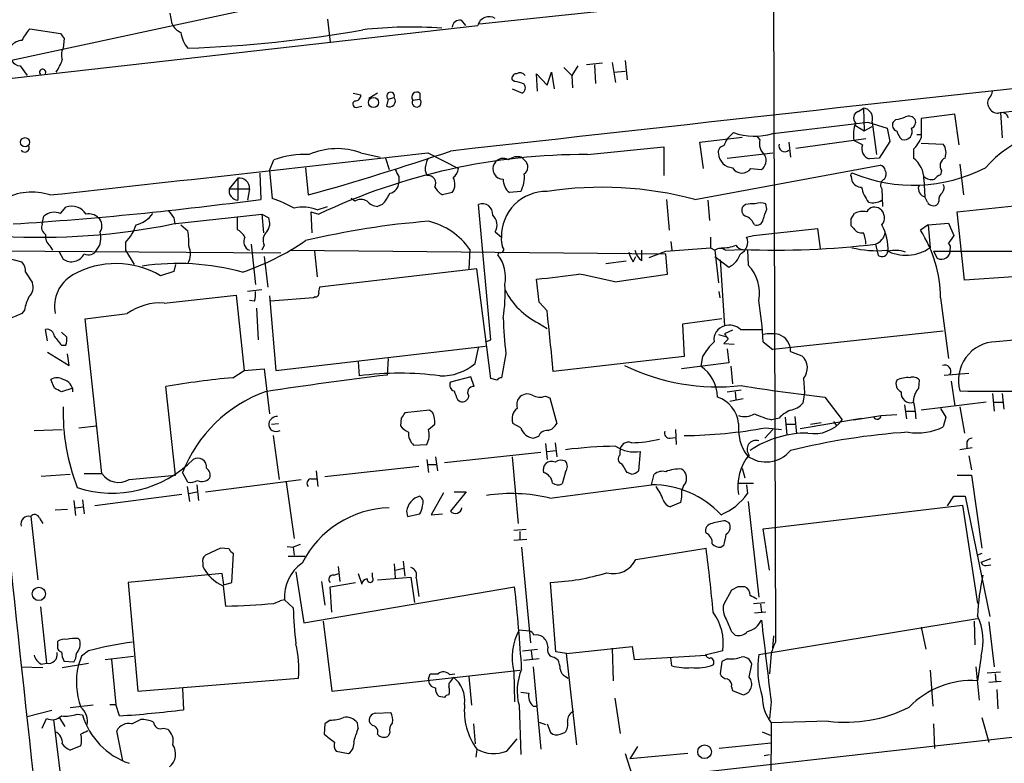
# Model space of a CAD drawing. Extents: x 0 to 1050, y 3 to 889.
# Drawn here: x 145 to 240, y 730 to 802 of the extents above; entities that cross this region are included whole.
import ezdxf

# ---------------------------------------------------------------- set-up
doc = ezdxf.new("R2010")
doc.units = 0
doc.header["$MEASUREMENT"] = 0
doc.layers.add('MAIN', color=5, linetype='CONTINUOUS')

msp = doc.modelspace()

# ---------------------------------------------------------------- linework, layer by layer
at = {"layer": 'MAIN'}
for p, q in [((217.678, 859.6206), (218.0167, 741.8493)), ((189.484, 801.4546), (217.678, 804.4179)), ((167.9787, 802.9786), (144.3567, 797.8986)), ((159.8507, 801.4546), (159.6813, 802.4706)), ((57.3193, 786.3839), (189.3147, 801.2853)), ((174.8367, 801.8779), (175.0907, 799.6766)), ((187.706, 801.7933), (188.1293, 801.2853)), ((146.1347, 800.9466), (149.098, 800.5233)), ((149.4367, 800.0153), (149.352, 799.0839)), ((145.2033, 797.3906), (145.8807, 796.4593)), ((198.9667, 797.3906), (198.374, 796.4593)), ((201.3373, 797.6446), (199.8133, 797.4753)), ((200.5753, 797.4753), (200.66, 795.6973)), ((202.2687, 797.7293), (202.6073, 795.7819)), ((203.5387, 797.8986), (203.708, 796.0359)), ((195.072, 794.9353), (194.9873, 796.6286)), ((194.9873, 796.6286), (196.0033, 795.5279)), ((196.0033, 795.5279), (196.4267, 796.7979)), ((196.4267, 796.7979), (196.6807, 795.1893)), ((197.612, 797.2213), (198.374, 796.4593)), ((198.374, 796.4593), (198.4587, 795.2739)), ((202.438, 796.7979), (203.5387, 796.8826)), ((192.8707, 795.8666), (192.6167, 796.0359)), ((177.292, 794.7659), (178.054, 794.5966)), ((179.6627, 794.7659), (178.816, 794.2579)), ((183.7267, 794.7659), (183.7267, 794.1733)), ((192.6167, 795.1893), (193.6327, 794.7659)), ((239.6913, 792.9033), (257.81, 794.9353)), ((177.7153, 793.4113), (178.1387, 793.4959)), ((180.6787, 794.1733), (180.5093, 793.4959)), ((180.6787, 794.1733), (181.2713, 794.3426)), ((183.0493, 794.0886), (183.7267, 794.1733)), ((225.9753, 792.9879), (226.4833, 793.3266)), ((226.4833, 793.3266), (226.568, 791.1253)), ((235.2887, 792.7339), (232.0713, 792.3106)), ((235.712, 789.7706), (235.2887, 792.7339)), ((239.6913, 792.9033), (239.8607, 790.4479)), ((217.7627, 790.8713), (226.9067, 791.9719)), ((225.7213, 791.6333), (226.568, 791.1253)), ((226.9067, 791.9719), (228.7693, 791.3793)), ((227.33, 791.9719), (227.7533, 788.8393)), ((229.616, 792.2259), (229.362, 791.9719)), ((213.36, 790.3633), (213.9527, 790.9559)), ((216.4927, 790.2786), (216.2387, 790.6173)), ((226.568, 791.1253), (227.33, 791.5486)), ((228.7693, 791.3793), (229.0233, 790.1093)), ((231.648, 790.7866), (232.0713, 790.7866)), ((210.7353, 790.0246), (214.7993, 790.5326)), ((211.074, 787.4846), (210.7353, 790.0246)), ((219.2867, 790.0246), (219.456, 788.5853)), ((226.7373, 790.3633), (219.964, 789.4319)), ((226.3987, 789.7706), (225.552, 790.1939)), ((229.0233, 790.1093), (228.0073, 788.5006)), ((232.0713, 789.9399), (234.188, 789.8553)), ((178.054, 789.0086), (179.9167, 788.5853)), ((184.4887, 789.0086), (187.452, 787.4846)), ((199.898, 788.8393), (207.264, 789.6013)), ((207.264, 789.6013), (207.264, 786.8073)), ((213.36, 788.5006), (217.7627, 789.0086)), ((231.3093, 789.3473), (231.3093, 788.5006)), ((169.2487, 787.3153), (169.672, 788.3313)), ((180.4247, 788.5006), (180.7633, 787.3999)), ((193.548, 788.5853), (193.8867, 788.2466)), ((210.2273, 784.5213), (228.092, 787.8233)), ((228.0073, 788.5006), (227.076, 788.4159)), ((235.7967, 787.9079), (236.1353, 784.9446)), ((168.3173, 787.0613), (168.402, 784.5213)), ((169.2487, 787.3153), (169.5027, 784.6059)), ((172.72, 787.5693), (172.974, 784.9446)), ((184.2347, 787.3153), (184.404, 786.8073)), ((215.646, 787.4846), (216.662, 787.3999)), ((234.0187, 787.3153), (233.934, 786.8919)), ((166.2007, 786.5533), (165.354, 785.5373)), ((166.2007, 786.5533), (166.2007, 784.4366)), ((181.6947, 786.7226), (181.6947, 786.1299)), ((225.298, 786.7226), (225.3827, 786.2993)), ((232.3253, 786.4686), (232.41, 784.7753)), ((165.354, 785.5373), (167.3013, 785.5373)), ((167.3013, 785.5373), (167.132, 784.4366)), ((186.8593, 785.1986), (185.928, 784.9446)), ((193.4633, 785.2833), (192.3627, 785.1986)), ((228.2613, 785.5373), (228.346, 783.8439)), ((235.5427, 783.3359), (254.254, 785.2833)), ((177.4613, 784.3519), (177.1227, 784.6059)), ((180.086, 784.0133), (179.6627, 783.8439)), ((190.5847, 770.9746), (189.3993, 784.0133)), ((207.518, 784.5213), (207.772, 781.5579)), ((211.4973, 784.4366), (211.6667, 782.4893)), ((215.138, 784.0133), (214.884, 783.8439)), ((217.17, 783.5899), (217.0853, 784.0979)), ((232.664, 784.2673), (232.41, 784.7753)), ((233.7647, 784.3519), (233.68, 784.0979)), ((149.098, 783.1666), (149.606, 783.7593)), ((159.9353, 782.1506), (168.4867, 783.0819)), ((168.4867, 783.0819), (168.656, 781.3039)), ((168.4867, 783.0819), (169.164, 782.7433)), ((173.228, 783.3359), (173.3127, 781.3039)), ((173.228, 783.3359), (173.99, 783.0819)), ((173.8207, 783.5053), (174.8367, 783.8439)), ((225.298, 782.6586), (225.6367, 783.1666)), ((236.22, 776.7319), (235.5427, 783.3359)), ((147.32, 782.1506), (147.4893, 782.9126)), ((160.02, 782.7433), (160.1047, 782.1506)), ((166.116, 782.8279), (166.116, 781.6426)), ((232.7487, 782.0659), (234.696, 782.2353)), ((234.696, 782.2353), (235.204, 781.0499)), ((160.6973, 782.0659), (161.3747, 781.4733)), ((191.008, 781.3886), (191.6007, 780.8806)), ((215.9, 781.0499), (222.0807, 781.7273)), ((222.0807, 781.7273), (222.3347, 779.7799)), ((225.552, 781.7273), (225.298, 781.9813)), ((232.7487, 782.0659), (231.9867, 781.5579)), ((232.7487, 782.0659), (232.918, 779.8646)), ((155.3633, 780.3726), (155.3633, 779.6106)), ((167.4707, 780.2033), (167.894, 776.3086)), ((207.9413, 780.4573), (208.026, 779.6106)), ((211.7513, 780.8806), (211.7513, 779.8646)), ((215.2227, 780.8806), (215.9, 781.0499)), ((227.6687, 780.2033), (227.9227, 779.1026)), ((135.7207, 779.6106), (170.3493, 779.3566)), ((142.3247, 779.2719), (145.3727, 778.5099)), ((148.082, 780.0339), (148.336, 779.6106)), ((148.9287, 779.5259), (149.352, 778.7639)), ((155.3633, 779.6106), (156.21, 778.2559)), ((168.7407, 780.1186), (168.4867, 779.6106)), ((171.2807, 779.6106), (207.4333, 779.2719)), ((173.5667, 779.5259), (173.8207, 777.0706)), ((188.5527, 779.6953), (188.468, 777.8326)), ((191.3467, 779.4413), (191.262, 779.1873)), ((205.1473, 778.5946), (205.1473, 779.6106)), ((205.8247, 778.9333), (207.4333, 779.5259)), ((207.4333, 779.5259), (211.7513, 779.8646)), ((207.6027, 777.3246), (207.4333, 779.2719)), ((211.7513, 779.8646), (212.1747, 779.6106)), ((212.1747, 779.6106), (212.5133, 776.4779)), ((213.1907, 779.6106), (214.884, 779.6953)), ((215.3073, 779.6106), (215.392, 778.1713)), ((233.2567, 779.5259), (744.728, 779.6953)), ((233.2567, 779.5259), (233.5953, 778.8486)), ((168.7407, 779.0179), (169.0793, 776.0546)), ((201.676, 778.3406), (203.6233, 778.5946)), ((204.3007, 778.5099), (204.5547, 779.0179)), ((212.1747, 779.0179), (213.5293, 778.0019)), ((212.6827, 778.6793), (213.106, 772.3293)), ((145.7113, 777.4939), (146.3887, 776.4779)), ((160.02, 777.5786), (158.75, 777.1553)), ((160.1893, 778.2559), (160.02, 777.5786)), ((189.23, 777.8326), (174.0747, 776.0546)), ((190.5847, 767.2493), (189.23, 777.8326)), ((202.5227, 776.5626), (207.6027, 777.3246)), ((195.2413, 774.6153), (194.9873, 776.8166)), ((240.9613, 777.0706), (236.22, 776.7319)), ((168.4867, 775.8006), (167.132, 775.6313)), ((212.6827, 775.0386), (212.598, 775.6313)), ((159.0887, 774.5306), (166.0313, 775.2926)), ((166.0313, 775.2926), (166.7933, 768.0113)), ((167.8093, 774.6999), (167.3013, 774.7846)), ((169.2487, 775.2079), (169.8413, 768.0113)), ((173.482, 775.0386), (169.3333, 774.6999)), ((173.6513, 775.1233), (173.482, 775.0386)), ((196.0033, 773.7686), (195.2413, 774.6153)), ((233.934, 775.0386), (234.696, 769.1966)), ((145.6267, 773.8533), (145.3727, 773.5146)), ((167.9787, 774.0226), (168.148, 770.9746)), ((153.0773, 758.1053), (151.4687, 773.0066)), ((195.1567, 772.5833), (196.0033, 772.0753)), ((212.852, 773.0066), (209.042, 772.4986)), ((147.828, 770.8899), (147.6587, 771.9906)), ((149.6907, 771.2286), (149.1827, 771.7366)), ((209.042, 772.4986), (209.2113, 769.3659)), ((213.868, 771.9059), (213.106, 771.5673)), ((214.63, 771.9906), (216.662, 771.9906)), ((234.188, 771.8213), (217.7627, 770.0433)), ((190.0767, 770.8053), (190.5847, 770.9746)), ((212.5133, 771.4826), (213.1907, 771.3133)), ((213.4447, 771.0593), (213.0213, 770.6359)), ((216.8313, 770.8053), (217.7627, 770.0433)), ((147.828, 769.7893), (149.9447, 768.5193)), ((149.1827, 770.4666), (149.606, 770.4666)), ((169.8413, 768.0113), (190.0767, 770.3819)), ((189.0607, 768.6886), (189.3993, 770.2126)), ((213.0213, 770.6359), (214.0373, 770.5513)), ((213.36, 770.1279), (213.5293, 768.7733)), ((219.456, 769.8739), (220.5567, 769.4506)), ((149.9447, 768.5193), (149.7753, 769.6199)), ((177.8, 768.8579), (177.8847, 767.5033)), ((180.6787, 769.1966), (180.594, 767.5879)), ((192.024, 769.6199), (191.6007, 767.3339)), ((209.2113, 769.3659), (196.596, 767.9266)), ((210.9893, 769.3659), (210.82, 768.4346)), ((165.6927, 767.3339), (166.7933, 768.0113)), ((166.7933, 768.0113), (168.7407, 768.1806)), ((168.7407, 768.1806), (169.2487, 763.8626)), ((213.5293, 768.7733), (208.9573, 768.1806)), ((213.6987, 768.4346), (213.868, 766.7413)), ((148.5053, 766.3179), (148.1667, 767.1646)), ((188.6373, 767.4186), (186.69, 766.9106)), ((188.976, 766.4873), (188.6373, 767.4186)), ((191.1773, 767.0799), (190.5847, 767.2493)), ((220.726, 767.2493), (220.8107, 765.8946)), ((231.8173, 766.3179), (231.902, 767.0799)), ((234.2727, 767.5879), (236.6433, 767.7573)), ((234.95, 766.9953), (235.2887, 764.6246)), ((150.2833, 766.3179), (149.1827, 765.9793)), ((160.1893, 757.9359), (159.258, 766.4873)), ((213.36, 765.9793), (214.7147, 766.1486)), ((214.122, 765.9793), (214.2067, 765.2173)), ((187.3673, 765.2173), (187.6213, 765.0479)), ((195.834, 765.5559), (196.2573, 765.3866)), ((196.2573, 765.3866), (196.9347, 762.9313)), ((214.884, 765.3019), (213.614, 765.0479)), ((220.8107, 765.8946), (220.6413, 764.8786)), ((222.758, 765.4713), (224.4513, 763.2699)), ((238.9293, 765.8099), (239.0987, 764.1166)), ((239.8607, 765.8099), (240.03, 764.2859)), ((184.658, 764.2013), (182.2873, 763.9473)), ((184.9967, 763.9473), (184.658, 764.2013)), ((230.4627, 764.7093), (230.632, 763.3546)), ((230.632, 764.1166), (231.4787, 764.1166)), ((238.3367, 764.9633), (232.0713, 764.2013)), ((233.934, 764.3706), (234.442, 763.5239)), ((235.7967, 764.5399), (236.22, 761.9999)), ((239.0987, 764.9633), (239.9453, 764.9633)), ((181.9487, 763.4393), (181.864, 762.6773)), ((218.3553, 763.4393), (217.678, 763.2699)), ((218.948, 763.5239), (219.1173, 761.8306)), ((219.8793, 763.6086), (220.0487, 761.9153)), ((220.3873, 762.4233), (226.314, 763.4393)), ((223.6047, 763.1006), (223.8587, 762.7619)), ((225.552, 763.2699), (228.1767, 763.6933)), ((228.1767, 763.6933), (229.7007, 763.7779)), ((234.442, 763.5239), (234.188, 762.5926)), ((146.558, 762.2539), (149.2673, 762.3386)), ((150.876, 762.5079), (152.5693, 762.6773)), ((169.418, 762.8466), (170.0953, 762.9313)), ((184.5733, 762.3386), (185.166, 762.8466)), ((193.4633, 762.5079), (192.7013, 762.9313)), ((208.3647, 762.3386), (208.4493, 760.8993)), ((217.0007, 761.4919), (217.7627, 762.3386)), ((217.0853, 762.5079), (218.6093, 762.3386)), ((219.0327, 762.8466), (219.8793, 762.8466)), ((221.4033, 762.8466), (222.4193, 763.0159)), ((169.5873, 761.7459), (170.18, 757.5126)), ((195.1567, 761.6613), (194.7333, 761.4919)), ((207.8567, 761.4919), (208.3647, 761.5766)), ((183.134, 760.8146), (184.404, 760.8993)), ((195.834, 760.9839), (196.0033, 759.4599)), ((196.0033, 760.2219), (196.85, 760.3066)), ((196.7653, 761.0686), (196.9347, 759.7139)), ((203.0307, 759.8833), (203.0307, 760.3066)), ((236.982, 760.5606), (235.7967, 760.3913)), ((236.474, 761.1533), (236.474, 760.5606)), ((184.404, 759.4599), (184.5733, 758.1899)), ((185.2507, 759.7139), (185.42, 758.3593)), ((195.4107, 760.1373), (186.0973, 759.1213)), ((192.6167, 759.7139), (193.2093, 753.2793)), ((204.978, 760.2219), (204.8087, 758.3593)), ((236.6433, 759.7986), (236.8973, 758.4439)), ((173.736, 758.3593), (173.9053, 756.8353)), ((183.642, 758.7826), (174.5827, 757.7666)), ((184.4887, 758.9519), (185.3353, 758.9519)), ((214.7993, 758.6133), (215.0533, 757.6819)), ((147.2353, 757.8513), (150.0293, 758.0206)), ((151.384, 758.1053), (153.0773, 758.1053)), ((155.702, 757.5126), (160.1893, 757.9359)), ((161.3747, 757.2586), (160.8667, 758.1899)), ((163.068, 756.3273), (172.2967, 757.5126)), ((173.228, 757.5973), (173.8207, 757.5973)), ((197.7813, 758.2746), (197.4427, 757.0893)), ((204.1313, 758.0206), (203.708, 758.1899)), ((206.0787, 757.0046), (206.3327, 758.0206)), ((235.5427, 757.9359), (236.8973, 757.9359)), ((236.8973, 757.9359), (237.9133, 750.9086)), ((161.29, 756.8353), (161.544, 755.3959)), ((162.2213, 757.0046), (162.3907, 755.4806)), ((170.8573, 757.2586), (171.6193, 751.8399)), ((196.2573, 755.7346), (206.0787, 757.0046)), ((214.4607, 757.1739), (215.9, 757.1739)), ((215.2227, 757.0046), (215.3073, 756.1579)), ((151.2147, 755.5653), (151.384, 754.2106)), ((160.782, 756.0733), (152.4, 754.9726)), ((161.4593, 756.1579), (162.2213, 756.3273)), ((186.0127, 756.2426), (184.8273, 754.1259)), ((188.214, 756.3273), (186.69, 754.4646)), ((187.0287, 756.3273), (188.214, 756.3273)), ((208.9573, 755.8193), (208.8727, 755.3113)), ((234.6113, 754.9726), (235.204, 755.9039)), ((235.204, 755.9039), (236.3047, 755.9039)), ((236.3047, 755.9039), (238.6753, 744.3046)), ((149.7753, 754.6339), (148.59, 754.5493)), ((150.368, 755.4806), (150.5373, 754.0413)), ((150.5373, 754.8033), (151.2993, 754.8879)), ((208.8727, 755.3113), (207.8567, 754.8879)), ((215.392, 755.3959), (216.408, 746.1673)), ((216.8313, 752.7713), (236.0507, 755.0573)), ((236.0507, 755.0573), (237.49, 745.5746)), ((146.2193, 753.9566), (146.8967, 747.8606)), ((147.066, 753.7873), (147.4047, 753.2793)), ((182.4567, 754.4646), (182.5413, 753.9566)), ((182.5413, 753.9566), (183.7267, 754.2106)), ((184.8273, 754.1259), (185.928, 754.2106)), ((193.9713, 752.6866), (192.786, 752.6019)), ((213.1907, 753.5333), (213.5293, 753.3639)), ((217.424, 748.7919), (216.8313, 752.7713)), ((192.786, 751.6706), (194.056, 751.7553)), ((193.3787, 752.5173), (193.3787, 751.6706)), ((164.5073, 750.9086), (163.068, 750.2313)), ((165.354, 750.8239), (164.5073, 750.9086)), ((170.942, 751.0779), (171.5347, 750.9933)), ((172.212, 751.2473), (171.5347, 750.9933)), ((171.5347, 750.9933), (171.6193, 750.2313)), ((193.548, 750.9933), (194.3947, 741.7646)), ((204.5547, 749.8079), (211.328, 750.9086)), ((213.0213, 751.1626), (212.7673, 750.9933)), ((165.608, 747.6066), (165.7773, 750.4006)), ((171.0267, 750.1466), (172.6353, 750.1466)), ((237.9133, 750.4006), (237.49, 750.2313)), ((237.8287, 749.5539), (238.76, 749.8926)), ((162.814, 749.4693), (162.814, 749.1306)), ((175.8527, 749.1306), (176.022, 747.6913)), ((181.2713, 749.3846), (181.356, 748.0299)), ((181.356, 748.7919), (182.2027, 748.9613)), ((182.118, 749.6386), (182.2873, 748.1993)), ((238.3367, 749.2153), (238.76, 749.2999)), ((164.6767, 748.4533), (155.6173, 747.6066)), ((164.846, 747.3526), (164.6767, 748.4533)), ((171.7887, 748.6226), (172.5507, 743.7119)), ((175.4293, 748.2839), (175.9373, 748.4533)), ((177.8, 748.4533), (178.1387, 747.4373)), ((179.1547, 748.1146), (179.1547, 748.5379)), ((179.6627, 747.8606), (182.88, 748.1146)), ((182.88, 748.1146), (183.2187, 745.6593)), ((183.388, 748.0299), (183.642, 746.2519)), ((155.6173, 747.6066), (156.5487, 737.1079)), ((164.7613, 747.2679), (165.0153, 745.3206)), ((164.846, 747.3526), (165.608, 747.6066)), ((172.5507, 743.7119), (192.8707, 747.1833)), ((174.244, 747.6913), (174.5827, 745.4053)), ((175.0907, 747.1833), (177.546, 747.6066)), ((175.26, 744.7279), (175.0907, 747.1833)), ((196.85, 740.9179), (196.342, 747.6066)), ((214.376, 747.1833), (213.7833, 746.8446)), ((213.7833, 746.8446), (213.0213, 745.4899)), ((147.1507, 745.2359), (147.7433, 739.8173)), ((169.672, 745.5746), (170.2647, 745.8286)), ((170.688, 745.9133), (170.2647, 745.8286)), ((171.5347, 745.1513), (170.688, 745.9133)), ((215.9, 745.5746), (217.0007, 745.6593)), ((216.5773, 745.4899), (216.662, 744.7279)), ((217.0853, 744.7279), (215.9847, 744.6433)), ((216.408, 740.6639), (237.49, 744.1353)), ((174.4133, 743.8813), (175.26, 737.1079)), ((232.0713, 743.2886), (232.4947, 741.1719)), ((237.1513, 743.8813), (237.236, 741.5953)), ((238.5907, 743.7966), (239.0987, 739.4786)), ((326.8133, 742.2726), (171.0267, 724.8313)), ((193.294, 743.0346), (194.31, 742.9499)), ((213.7833, 742.8653), (214.122, 742.5266)), ((217.7627, 741.2566), (217.8473, 742.4419)), ((148.844, 741.5953), (148.844, 741.9339)), ((150.7913, 742.1879), (150.9607, 742.0186)), ((197.866, 740.7486), (204.216, 741.4259)), ((204.216, 741.4259), (204.3853, 740.1559)), ((151.13, 740.4946), (150.7913, 739.5633)), ((151.8073, 741.0026), (151.13, 740.4946)), ((153.416, 740.1559), (156.1253, 740.4946)), ((193.6327, 741.0026), (195.072, 741.1719)), ((194.4793, 741.0026), (194.564, 740.2406)), ((196.6807, 740.4099), (197.0193, 740.1559)), ((197.866, 740.7486), (196.85, 740.9179)), ((198.882, 731.9433), (197.866, 740.7486)), ((202.2687, 741.2566), (202.3533, 738.1239)), ((204.3853, 740.1559), (211.328, 740.5793)), ((208.026, 739.5633), (207.9413, 740.3253)), ((212.9367, 741.0026), (211.2433, 740.5793)), ((217.5933, 740.7486), (217.424, 738.8013)), ((237.8287, 740.4946), (237.49, 738.1239)), ((145.288, 739.4786), (147.4047, 739.3939)), ((147.2353, 739.7326), (147.7433, 739.8173)), ((149.2673, 739.3939), (151.8073, 739.8173)), ((150.368, 739.9019), (149.4367, 739.9866)), ((154.0087, 740.1559), (154.432, 735.8379)), ((195.2413, 740.2406), (193.7173, 740.0713)), ((194.6487, 739.4786), (195.4107, 731.5199)), ((212.852, 739.9866), (212.6827, 738.8013)), ((213.36, 740.2406), (212.852, 739.9866)), ((215.4767, 738.4626), (215.7307, 739.7326)), ((237.3207, 739.4786), (237.6593, 736.2613)), ((175.26, 737.1079), (193.3787, 739.1399)), ((184.5733, 738.2933), (184.7427, 738.8013)), ((184.7427, 738.8013), (185.5047, 738.8013)), ((186.6053, 738.7166), (187.1133, 738.8013)), ((188.468, 738.5473), (188.722, 735.7533)), ((192.786, 738.9706), (192.8707, 736.0919)), ((197.7813, 738.5473), (198.0353, 738.3779)), ((232.918, 739.1399), (233.172, 735.6686)), ((238.4213, 738.8859), (239.6913, 738.9706)), ((239.1833, 738.8013), (239.268, 738.0393)), ((156.5487, 737.1079), (172.0427, 738.3779)), ((186.5207, 737.8699), (186.5207, 737.5313)), ((213.7833, 737.5313), (213.868, 737.1926)), ((239.776, 738.0393), (238.5907, 737.9546)), ((160.8667, 737.3619), (160.9513, 735.3299)), ((186.0973, 736.5153), (185.5893, 736.5999)), ((193.4633, 737.0233), (194.2253, 736.9386)), ((213.868, 737.1926), (214.884, 736.7693)), ((239.3527, 737.2773), (239.4373, 735.4146)), ((152.2307, 735.7533), (150.0293, 735.4993)), ((153.8393, 735.8379), (154.432, 735.8379)), ((154.7707, 734.7373), (154.432, 735.8379)), ((193.294, 735.7533), (193.4633, 731.0119)), ((194.6487, 735.6686), (194.9873, 735.6686)), ((202.5227, 736.4306), (203.0307, 733.0439)), ((217.5933, 736.0919), (217.424, 734.4833)), ((148.2513, 735.2453), (145.8807, 734.6526)), ((148.9287, 734.6526), (149.5213, 733.7213)), ((150.7067, 734.9066), (151.2147, 734.8219)), ((179.4933, 734.9913), (180.9327, 735.0759)), ((147.32, 733.5519), (147.7433, 734.4833)), ((148.4207, 734.3986), (149.1827, 728.1333)), ((155.956, 733.9753), (156.8027, 734.3986)), ((174.5827, 733.9753), (174.498, 732.9593)), ((175.0907, 734.3139), (174.5827, 733.9753)), ((177.8, 733.5519), (177.7153, 734.0599)), ((179.1547, 733.8059), (178.9007, 734.0599)), ((188.8913, 733.9753), (189.0607, 732.0279)), ((195.2413, 734.1446), (195.834, 733.8906)), ((196.0033, 733.9753), (196.342, 733.1286)), ((217.5933, 734.0599), (217.424, 699.6006)), ((223.0967, 734.2293), (217.5933, 734.0599)), ((233.2567, 733.9753), (233.3413, 731.6046)), ((237.9133, 734.5679), (238.5907, 732.1973)), ((155.1093, 730.4193), (154.5167, 733.2979)), ((159.004, 733.5519), (159.4273, 733.4673)), ((180.848, 733.1286), (180.6787, 732.7899)), ((197.2733, 732.9593), (197.6967, 733.1286)), ((216.7467, 733.2133), (217.5087, 732.8746)), ((151.0453, 731.8586), (150.0293, 731.4353)), ((192.1087, 731.3506), (193.1247, 732.5359)), ((204.724, 731.7739), (203.962, 730.5886)), ((217.5933, 732.1126), (212.598, 731.6046)), ((175.6833, 731.3506), (176.8687, 731.0966)), ((189.23, 731.5199), (189.1453, 730.7579)), ((203.5387, 731.0966), (204.3853, 728.3873)), ((209.55, 731.0966), (203.962, 730.5886)), ((216.916, 730.9273), (217.424, 731.0119))]:
    msp.add_line(p, q, dxfattribs=at)
for centre, radius in [((179.2647, 793.8534), 0.4912), ((145.6771, 790.0288), 0.4418), ((147.0087, 746.4947), 0.6394), ((211.1836, 731.275), 0.6579)]:
    msp.add_circle(centre, radius, dxfattribs=at)
for centre, radius, start, end in [((3817.6555, -31678.9044), 32670.4802, 96.14690778, 96.38097984), ((190.4153, 800.989), 1.1398, 58.668133, 164.932259), ((161.2899, 802.047), 1.5564, 202.372926, 247.618864), ((182.9766, 758.5126), 42.6152, 86.142836, 96.404095), ((187.5932, 801.0664), 0.7356, 81.179222, 176.141365), ((149.6082, 797.7278), 4.7356, 137.179549, 153.431161), ((276.2788, 884.9519), 152.6537, 213.578079, 213.807241), ((163.6629, 801.0135), 2.9932, 187.787926, 220.140364), ((156.8842, 922.3553), 123.3532, 272.086234, 279.961821), ((145.4709, 798.3794), 1.4697, 93.83093, 139.295957), ((150.4108, 798.4489), 1.2346, 149.047386, 202.154726), ((145.288, 798.4912), 1.1039, 212.469202, 265.599304), ((144.8221, 799.4647), 4.6855, 325.308713, 341.568918), ((147.3765, 796.7556), 0.3095, 335.770566, 223.154078), ((193.0588, 796.1677), 0.4613, 92.335786, 196.600508), ((193.3702, 796.0782), 0.6419, 36.421795, 120.960695), ((192.7555, 793.6097), 2.2598, 62.413275, 87.077961), ((193.3133, 795.27), 0.5968, 302.358529, 35.03213), ((177.4754, 794.5825), 0.5788, 268.604026, 1.395974), ((180.914, 794.4716), 0.3799, 340.148332, 231.73351), ((183.4303, 794.3849), 0.4827, 52.11877, 217.87186), ((237.9738, 794.994), 0.9573, 317.120783, 356.484521), ((177.5883, 793.7076), 0.3224, 113.200924, 293.200924), ((180.7962, 794.004), 0.5835, 240.548641, 35.477171), ((183.4224, 793.8555), 0.44, 148.00428, 46.243163), ((239.1723, 793.828), 0.7154, 134.003258, 215.62053), ((226.2229, 792.3512), 0.6832, 111.250071, 222.763901), ((226.3502, 792.3015), 1.0337, 341.407309, 82.602047), ((230.8437, 791.7322), 0.8043, 37.864363, 111.624151), ((239.4733, 793.7701), 0.9527, 202.123029, 272.929976), ((239.8183, 792.2343), 0.6551, 14.227158, 116.889681), ((229.4465, 790.6597), 3.9223, 161.760914, 186.820438), ((229.8488, 791.6756), 0.5699, 148.672427, 254.937113), ((229.5008, 794.4828), 2.2598, 272.922039, 297.586725), ((230.886, 791.972), 0.6448, 293.197424, 23.189256), ((697.7709, 791.3792), 465.7005, 179.885408, 180.114579), ((215.9886, 796.8078), 6.1959, 250.817005, 286.638571), ((231.3505, 791.5394), 1.701, 194.090163, 227.835524), ((230.3992, 791.0617), 0.8059, 256.327573, 23.206058), ((246.567, 780.2418), 11.0829, 81.746413, 138.612249), ((145.6455, 789.5166), 0.4385, 215.393395, 22.711329), ((213.1165, 789.0721), 0.6211, 98.816293, 193.803572), ((382.5505, 705.3447), 189.3504, 153.320371, 153.54954), ((218.0479, 789.9503), 1.5894, 168.079967, 228.787964), ((218.9013, 789.6852), 0.5719, 162.69618, 312.363986), ((227.3455, 789.3973), 1.0177, 158.481899, 254.644648), ((228.5902, 792.044), 3.8296, 315.236977, 335.368331), ((233.0772, 789.0285), 1.3847, 337.589256, 36.661358), ((-849.7172, 9888.6753), 9158.2485, 276.25484177, 276.48402398), ((172.6516, 780.0105), 8.8382, 87.359935, 109.701967), ((102.9157, 1036.272), 260.9092, 285.575979, 288.728614), ((175.7664, 782.7277), 6.6846, 69.987601, 113.89539), ((199.5979, 729.0186), 59.8214, 89.712569, 115.345283), ((213.9668, 789.0228), 1.4569, 183.892557, 266.111367), ((216.0757, 788.2662), 1.0461, 304.089605, 27.834054), ((187.383, 787.1683), 3.1517, 156.681342, 177.326695), ((191.7545, 787.4572), 0.9887, 147.213242, 270.898252), ((191.767, 787.4967), 0.9786, 58.522142, 149.554343), ((193.167, 787.1883), 1.448, 74.744881, 127.874984), ((193.3172, 787.6468), 0.8271, 305.880704, 46.48437), ((228.0072, 787.2305), 0.5988, 8.140927, 81.859073), ((229.7856, 786.4688), 2.5397, 359.995488, 53.13281), ((234.662, 787.7725), 0.7893, 112.708651, 215.401804), ((350.8602, 871.7412), 189.3281, 206.453857, 206.683026), ((184.5403, 786.0875), 0.7325, 328.668693, 100.722469), ((186.351, 787.5694), 1.1043, 302.481141, 355.595723), ((190.8819, 786.6802), 2.9351, 331.580386, 5.795864), ((214.7862, 788.14), 1.0811, 211.862693, 322.682803), ((225.4673, 786.8496), 0.2117, 90, 216.875312), ((231.3142, 801.0424), 15.1545, 247.305305, 297.245622), ((227.9086, 786.9569), 0.7788, 321.171293, 27.400802), ((234.272, 785.792), 1.1507, 107.082228, 143.983609), ((166.3717, 785.6345), 0.9346, 354.030781, 100.542828), ((180.6593, 786.132), 1.0354, 280.500344, 359.883793), ((185.8225, 785.9818), 1.2993, 322.932556, 30.328491), ((193.2981, 786.4084), 1.5292, 177.743981, 232.289319), ((226.2653, 786.6581), 0.9527, 202.123029, 272.929976), ((228.7376, 785.9077), 0.6033, 111.619776, 217.870819), ((233.0874, 787.612), 1.1713, 229.407726, 282.519788), ((233.6184, 785.6382), 0.6545, 317.805219, 29.510349), ((146.343, 779.7554), 5.4728, 71.473016, 169.040135), ((166.2699, 785.3658), 0.9318, 169.39432, 265.740893), ((177.3625, 786.713), 3.8348, 315.251444, 335.354987), ((187.2417, 787.0203), 2.4565, 212.329512, 237.670488), ((195.9342, 780.9498), 4.3341, 89.086465, 180.914857), ((201.2812, 750.6663), 35.017, 75.198065, 98.668873), ((229.3351, 786.2493), 3.0695, 190.183802, 220.21904), ((232.5754, 785.5527), 0.7948, 162.529428, 257.988822), ((234.7505, 784.4487), 0.9906, 130.795783, 185.608144), ((121.7479, 1132.9713), 351.5594, 273.714888, 277.626), ((165.7549, 773.2172), 11.9895, 60.71675, 71.784629), ((178.054, 783.3997), 1.1216, 58.099666, 121.900334), ((179.7615, 785.3114), 1.4708, 220.718332, 266.148352), ((189.7876, 783.1199), 0.9741, 352.769932, 113.491296), ((215.8577, 781.2586), 2.8472, 85.737887, 104.641955), ((216.5773, 782.6168), 1.5658, 71.068631, 108.931369), ((227.4529, 785.6524), 1.46, 251.568774, 303.62041), ((233.2301, 784.5308), 0.6243, 204.960352, 316.103203), ((148.5053, 781.699), 1.5827, 68.008354, 129.93535), ((150.1818, 782.2769), 1.5903, 30.410744, 111.227374), ((151.8659, 781.932), 1.1916, 42.908601, 105.208309), ((155.7163, 784.7609), 2.7753, 283.820941, 324.938468), ((329.0749, 910.0697), 211.6402, 216.756611, 216.985816), ((172.4751, 780.4053), 3.3795, 66.536046, 104.669091), ((215.3603, 783.4735), 0.6034, 142.129181, 248.380224), ((-37.0067, 867.7594), 267.7504, 341.448761, 341.677937), ((226.4834, 781.4729), 1.8935, 79.698943, 116.560992), ((227.5628, 782.934), 0.8428, 51.102359, 151.519213), ((227.5075, 782.7536), 1.0203, 317.62546, 55.049844), ((147.1548, 844.8569), 63.9955, 266.735008, 281.519967), ((148.1241, 781.8542), 0.857, 159.765565, 237.107304), ((152.0782, 781.9728), 1.0149, 324.853494, 49.395644), ((167.8839, 782.2154), 1.3847, 323.338642, 22.410744), ((190.3747, 706.8418), 75.7852, 94.390321, 103.471235), ((183.0328, 775.8649), 6.7187, 34.757771, 76.744978), ((189.8689, 782.0332), 1.3088, 330.495114, 47.446256), ((214.5876, 781.5155), 1.5016, 21.502403, 68.497597), ((216.2017, 782.6638), 0.6361, 250.052295, 351.87372), ((55.948, 782.32), 169.3503, 359.885409, 0.114558), ((148.7669, 780.929), 1.1271, 169.48964, 232.578016), ((151.0786, 780.8158), 1.917, 321.04518, 17.385762), ((152.3251, 783.347), 4.2518, 315.607946, 342.463813), ((154.9457, 780.3733), 6.5224, 357.017223, 9.709273), ((164.8023, 779.5669), 2.4565, 32.329512, 57.670488), ((169.6237, 780.6024), 1.0069, 128.661586, 208.718549), ((226.3, 782.1366), 0.8526, 208.687149, 282.414375), ((223.589, 780.0563), 3.1517, 2.673305, 23.318658), ((227.0851, 781.6415), 1.5521, 292.086577, 347.436757), ((224.0824, 779.743), 4.7811, 356.382103, 29.068106), ((221.5574, 774.8922), 12.3775, 0.677707, 32.58395), ((7694.8308, 1555.862), 7593.5196, 185.85834909, 186.2637234), ((158.2973, 801.7673), 25.6619, 288.933919, 304.196183), ((167.6671, 780.4381), 0.9047, 150.717799, 246.151965), ((193.9714, 780.6265), 2.3843, 173.882192, 196.500607), ((214.1219, 780.3726), 1.2123, 294.778772, 24.7725), ((218.034, 861.5484), 81.9137, 267.796141, 276.754774), ((425.4498, 653.669), 228.9527, 146.195334, 146.424517), ((234.3364, 779.8647), 0.5553, 342.240393, 49.644897), ((150.1503, 779.8888), 1.3794, 234.638085, 333.433091), ((151.8073, 780.034), 0.8718, 240.950503, 330.941566), ((159.8298, 779.2665), 1.8012, 329.064613, 25.217716), ((191.516, 779.6953), 0.3053, 236.315138, 56.315138), ((206.186, 779.9289), 2.3596, 191.925675, 216.96751), ((206.0786, 779.9492), 1.6439, 191.886863, 235.491118), ((212.6827, 778.9546), 0.8297, 52.246149, 127.753851), ((213.0214, 782.63), 2.777, 264.750094, 295.265803), ((212.6584, 779.8687), 2.06, 295.010004, 343.159025), ((214.8979, 780.471), 0.7758, 207.014213, 268.97341), ((227.8383, 790.1969), 10.6201, 256.63097, 274.571211), ((228.2614, 779.5936), 0.5965, 235.40144, 353.482652), ((230.5916, 783.2338), 4.0944, 242.242046, 304.624703), ((229.5512, 776.492), 3.113, 71.338058, 102.942056), ((233.9963, 779.623), 0.872, 242.623964, 4.756002), ((144.3357, 777.5999), 1.3797, 355.59365, 41.267966), ((154.4434, 769.8703), 8.4627, 59.410122, 119.444497), ((160.4047, 755.1003), 23.2412, 74.478607, 98.493598), ((188.3126, 776.9743), 3.6873, 349.598839, 36.881707), ((70.0201, 1793.0643), 1023.9024, 277.0104236, 277.2396078), ((176.9823, 668.4981), 111.0416, 76.702493, 78.536406), ((212.6107, 775.4912), 3.8625, 349.458985, 43.938428), ((145.2033, 776.0546), 1.2587, 312.275833, 19.651374), ((151.9846, 774.2191), 3.4669, 119.388002, 191.724471), ((165.525, 775.3772), 2.3826, 343.484793, 6.122164), ((173.6937, 775.4196), 0.2993, 261.856362, 8.124688), ((174.9203, 775.6314), 0.9456, 153.413271, 190.325982), ((176.5757, 775.504), 15.3847, 350.977344, 2.997872), ((198.5146, 779.1587), 7.3832, 207.054053, 242.947683), ((149.7789, 773.1749), 4.2073, 152.412332, 170.720815), ((158.7497, 768.986), 5.5549, 86.501259, 125.388999), ((173.9402, 768.2549), 42.9669, 3.402927, 8.741144), ((18571.642, 2712.8249), 18537.4856, 186.00291556, 186.37432257), ((-1264.1877, 622.6739), 1467.9875, 5.678527, 5.9077118), ((271.7799, 476.9108), 322.4168, 113.08283, 113.312013), ((26.5015, 1789.2543), 1023.9024, 277.0104236, 277.2396078), ((230.3996, 774.1728), 38.6447, 181.603672, 186.765973), ((147.7717, 771.264), 0.7353, 3.844658, 98.839761), ((213.4362, 771.0085), 1.3614, 104.036243, 188.583622), ((213.5716, 770.8264), 1.5734, 47.725331, 107.213036), ((360.5341, 940.2519), 271.1023, 218.546854, 218.77602), ((148.1225, 771.0172), 1.5824, 339.637627, 7.677432), ((217.0063, 765.9053), 6.9412, 135.09514, 150.095195), ((340.2868, 855.9959), 152.6537, 213.578079, 213.807241), ((217.5933, 768.1378), 3.4305, 77.166122, 102.833878), ((217.8771, 769.9745), 1.5821, 356.354313, 72.406818), ((239.3652, 767.0927), 3.7139, 91.499725, 196.082293), ((249.6276, 656.9801), 114.2957, 83.934494, 95.200347), ((219.5004, 768.2622), 1.59, 320.427891, 48.367957), ((185.7906, 772.6011), 5.0991, 268.689724, 309.889158), ((212.429, 786.8856), 20.4419, 243.956778, 276.419925), ((208.7075, 765.3694), 3.7226, 1.568575, 55.425843), ((234.3149, 767.9435), 0.6134, 333.794165, 110.17781), ((238.8445, 882.8498), 116.8257, 268.505073, 280.354244), ((148.7593, 766.2119), 1.122, 58.113158, 121.882505), ((149.0856, 765.9968), 1.1978, 359.162892, 77.149513), ((173.5802, 682.5067), 85.1931, 95.312267, 99.678212), ((224.842, 400.0093), 370.2322, 96.864065, 98.702359), ((181.7793, 738.665), 29.1001, 82.308568, 97.691237), ((187.1769, 766.6143), 0.57, 148.677654, 254.930019), ((191.6428, 766.7838), 0.5517, 94.376403, 147.539959), ((230.4626, 766.7412), 0.8338, 156.032627, 246.038907), ((230.759, 765.0905), 2.2534, 84.609208, 118.011613), ((231.2671, 766.5864), 0.8041, 37.857486, 111.629402), ((64.194, 596.7986), 189.3283, 63.327124, 63.556307), ((173.4104, 753.3342), 13.4507, 109.930592, 158.838445), ((398.8478, 850.2905), 227.9505, 201.68448, 201.913663), ((188.9065, 765.921), 0.5706, 83.003279, 219.781143), ((242.1777, 937.3333), 172.9557, 260.863543, 263.553157), ((231.0399, 765.8484), 0.9252, 171.866394, 286.928801), ((233.2232, 765.0139), 1.9176, 137.153471, 176.451064), ((187.8383, 765.6458), 0.6361, 250.052295, 351.874993), ((194.2251, 764.7093), 1.1513, 143.967139, 197.108217), ((194.0802, 764.7576), 1.0069, 61.281451, 141.338414), ((195.2908, 766.9743), 1.5189, 241.411819, 290.955177), ((211.4628, 762.6158), 3.0144, 6.007713, 71.311404), ((223.1412, 763.0586), 8.4273, 2.012868, 14.247146), ((169.3947, 764.0132), 20.0496, 178.494677, 201.237307), ((193.8533, 763.3743), 1.2342, 126.178222, 201.034178), ((221.0541, 760.7168), 3.8335, 114.637661, 134.749525), ((219.0793, 766.2363), 2.0696, 280.487343, 319.00263), ((170.0563, 762.6838), 0.9259, 92.822852, 164.497418), ((309.1179, 679.0434), 152.6259, 146.200557, 146.42974), ((182.8801, 763.0584), 2.2957, 354.706375, 22.780749), ((215.0512, 765.3215), 1.732, 250.065789, 302.613782), ((219.2141, 770.3737), 7.268, 243.619334, 257.798428), ((221.7653, 765.3258), 3.3825, 259.506981, 322.569078), ((227.8152, 763.6999), 0.3616, 209.123856, 358.954052), ((169.8748, 762.8533), 0.7151, 173.737675, 303.043351), ((183.4294, 763.9037), 1.9886, 218.076638, 246.171495), ((182.6904, 761.8305), 1.9503, 331.479575, 15.101548), ((194.8639, 762.957), 1.4709, 197.77836, 264.906079), ((196.0393, 761.3023), 0.9528, 87.070332, 157.86583), ((195.7774, 763.51), 1.2939, 283.889111, 333.432969), ((207.8084, 761.9848), 0.4953, 158.132005, 275.59663), ((208.5804, 809.3287), 47.587, 270.75964, 280.295402), ((218.9272, 762.4576), 4.4915, 173.946058, 216.299168), ((231.6903, 767.7013), 5.6866, 261.00595, 296.054521), ((184.2888, 762.0131), 1.6643, 177.537812, 226.063841), ((203.9049, 773.8856), 12.819, 271.01197, 283.239343), ((216.1288, 760.4324), 0.8525, 70.882814, 220.099014), ((221.0843, 752.1472), 9.8529, 89.622015, 124.0936), ((235.2893, 696.3612), 65.8765, 93.906446, 103.907103), ((236.9142, 761.0433), 0.4537, 81.405541, 165.969882), ((203.4293, 714.4531), 46.2841, 91.01762, 97.009213), ((204.4279, 763.4405), 3.2653, 236.112345, 279.698869), ((203.8429, 760.3093), 0.8122, 69.202045, 180.190468), ((217.1104, 762.2675), 3.0573, 233.858401, 320.104687), ((154.1127, 767.106), 10.9012, 251.793421, 315.460479), ((162.3172, 758.7358), 0.8445, 351.658794, 120.966084), ((197.3555, 758.262), 1.1132, 67.512366, 122.01684), ((203.327, 759.5023), 0.4827, 127.87186, 254.745922), ((219.0965, 756.8776), 4.7051, 140.295464, 189.842699), ((162.7397, 757.9359), 0.7934, 341.327538, 58.630003), ((196.432, 758.4629), 0.8144, 65.839625, 199.585205), ((197.1043, 758.7826), 0.8464, 323.116564, 36.883436), ((-8.2025, 631.6243), 246.8297, 30.84817, 31.077373), ((204.0278, 759.0743), 1.0588, 275.6099, 317.522463), ((208.7757, 754.9192), 3.614, 87.119702, 111.804942), ((208.4069, 757.6395), 1.0457, 338.637143, 58.240298), ((154.7088, 759.2223), 1.9772, 214.397337, 300.153188), ((161.6286, 758.5079), 1.2749, 258.512021, 302.096851), ((162.7384, 758.3025), 0.9757, 243.692326, 320.501942), ((173.2986, 757.1504), 0.4524, 98.977235, 224.14918), ((195.3545, 757.0707), 1.1614, 5.097953, 74.508635), ((207.137, 757.047), 1.2629, 76.430326, 129.560428), ((197.051, 757.9464), 0.9424, 235.06028, 294.560694), ((206.1388, 747.9344), 9.0704, 43.047694, 90.379642), ((203.1008, 754.2058), 4.2991, 18.434949, 37.70795), ((210.7827, 756.0642), 1.8418, 139.571465, 187.641309), ((184.1351, 754.2636), 1.6904, 103.981164, 173.170957), ((183.3882, 755.3113), 0.6825, 330.245747, 60.264491), ((192.5433, 739.8766), 16.2871, 76.818701, 98.409699), ((208.1529, 755.8615), 1.0177, 196.921424, 253.078576), ((210.6419, 759.3861), 5.6734, 292.001323, 325.318898), ((181.122, 744.9867), 9.8232, 92.092665, 152.849334), ((182.4561, 755.0575), 1.527, 326.315136, 356.812677), ((187.1601, 754.8947), 0.6372, 222.45576, 351.752905), ((146.0316, 753.213), 0.7669, 75.833296, 194.166704), ((146.6003, 753.6603), 0.4827, 15.254078, 142.12814), ((211.9348, 752.616), 0.6634, 91.217773, 203.837087), ((213.3753, 749.3081), 4.2292, 92.501675, 110.117139), ((212.8669, 752.9372), 0.7879, 301.216895, 32.788529), ((210.913, 751.4249), 1.012, 354.727145, 65.790325), ((208.3117, 752.8291), 4.9957, 340.513588, 353.496932), ((166.0734, 751.12), 0.778, 202.371723, 247.628278), ((75.4503, 732.8912), 137.067, 4.954063, 7.553363), ((212.6705, 751.9791), 0.9905, 220.799562, 275.608144), ((163.4491, 749.6809), 0.6695, 124.698943, 198.426829), ((202.3934, 750.8544), 2.4013, 254.723536, 334.163766), ((166.5077, 751.0429), 4.1594, 207.371477, 245.173676), ((174.763, 746.154), 4.0821, 125.693335, 183.38039), ((182.612, 748.2769), 0.8144, 342.343781, 70.786322), ((238.2689, 749.6639), 0.4537, 194.030118, 278.59446), ((175.3446, 747.9029), 0.3902, 77.466416, 229.406669), ((178.6891, 747.3949), 0.552, 94.405074, 175.594926), ((178.943, 747.903), 0.2993, 171.875312, 44.986464), ((195.4711, 768.9039), 21.3151, 272.341663, 287.162176), ((260.4621, 743.3733), 22.9946, 167.669242, 177.467598), ((29.1217, 729.2398), 164.7292, 3.475023, 6.253481), ((214.7146, 577.8334), 169.3502, 89.885409, 90.114558), ((214.7216, 746.4085), 0.8428, 355.105939, 66.823725), ((131.22, 576.8073), 189.3506, 63.320357, 63.549527), ((163.6391, 813.3651), 68.0584, 271.158649, 275.085543), ((204.9653, 745.8524), 33.438, 181.20142, 187.168246), ((214.8277, 745.0666), 1.8553, 166.811644, 213.203564), ((207.8995, 741.7223), 5.0883, 351.868783, 36.205531), ((232.4558, 741.9894), 5.577, 344.452847, 25.488036), ((509.8148, 870.441), 322.3511, 203.084564, 203.313777), ((214.8298, 744.8371), 2.0288, 283.612939, 334.569195), ((2185.6607, 972.8577), 1982.2581, 186.6307479, 186.8599268), ((198.4582, 740.3253), 5.8317, 152.317099, 193.432412), ((194.0139, 742.2305), 0.778, 22.371722, 67.628278), ((194.9451, 741.384), 1.1621, 56.882912, 100.501532), ((194.62, 741.2423), 1.4713, 3.858111, 49.271992), ((214.4606, 743.5849), 1.1111, 252.258079, 319.639196), ((149.2674, 741.3836), 0.4733, 153.434949, 259.691906), ((149.4792, 740.9599), 1.1628, 79.520187, 123.110624), ((150.495, 738.8406), 3.3604, 84.941414, 103.848085), ((149.6117, 741.6982), 1.3865, 316.773939, 13.360721), ((161.3533, 704.2801), 37.943, 98.048739, 104.571512), ((161.4564, 739.2243), 10.6201, 355.428789, 13.36903), ((196.6948, 741.0732), 0.6634, 156.162913, 268.782227), ((224.4125, 738.7573), 7.104, 154.198915, 163.721471), ((147.8138, 740.8896), 1.2936, 193.879402, 243.434949), ((147.9268, 740.6498), 0.8525, 257.569607, 12.430393), ((151.4355, 741.032), 2.2557, 182.899444, 207.610188), ((149.1197, 740.7378), 1.5023, 326.192521, 0.411891), ((211.6485, 740.6337), 0.3251, 189.633276, 288.434949), ((211.6526, 739.902), 0.4347, 324.229426, 76.874964), ((213.6986, 743.0357), 2.8155, 263.092813, 291.154832), ((214.8503, 739.5125), 0.9075, 14.036243, 98.592573), ((224.7055, 739.3093), 8.4073, 170.72803, 198.800022), ((158.0569, 738.0292), 7.4258, 168.077366, 199.22625), ((195.0205, 739.1105), 2.2557, 2.899444, 27.610188), ((209.4231, 744.5997), 5.2266, 254.495958, 275.110861), ((210.4391, 743.7537), 4.3944, 262.804797, 290.879871), ((186.0088, 738.1586), 0.8168, 43.090021, 128.108767), ((185.8428, 738.8016), 1.1522, 306.039438, 342.889228), ((185.2955, 736.2281), 2.7768, 351.92184, 53.581988), ((198.3283, 737.1299), 5.2191, 156.337243, 195.293343), ((198.0838, 739.3034), 0.8143, 185.553068, 248.194671), ((213.4385, 739.1034), 0.8139, 201.787031, 264.465227), ((214.6926, 737.7867), 1.0352, 280.654333, 40.761581), ((185.298, 738.1788), 0.7337, 171.02169, 266.303838), ((185.7156, 737.1503), 0.8907, 334.674936, 25.325064), ((213.1725, 737.6906), 0.6312, 345.382563, 72.719079), ((236.9563, 729.6564), 8.4843, 86.393462, 135.681913), ((186.2368, 737.3499), 0.9908, 174.399307, 229.194862), ((186.5633, 736.2185), 0.5524, 94.422569, 147.506537), ((195.707, 736.727), 1.4967, 171.872604, 225.002707), ((221.0116, 736.6103), 4.2649, 180.139716, 216.726688), ((149.9445, 734.2292), 1.7456, 345.966145, 50.903434), ((194.3505, 735.2472), 6.3334, 174.648397, 216.051517), ((224.788, 747.5762), 13.4537, 262.778053, 296.953015), ((148.2847, 735.6208), 1.2598, 244.547605, 315.466332), ((149.5638, 738.2508), 3.5341, 263.809481, 288.868164), ((158.0152, 736.8848), 7.1065, 196.87493, 251.003883), ((4071.5307, -33315.5671), 34256.9859, 96.28793854, 96.56624721), ((147.9102, 838.8167), 104.3053, 273.771254, 277.182385), ((179.5075, 734.328), 0.6634, 91.226407, 203.837087), ((179.4938, 734.314), 1.6282, 351.021336, 27.901296), ((198.9453, 734.2506), 0.9948, 113.83384, 181.226839), ((155.6707, 732.7136), 1.2935, 77.258362, 153.145729), ((156.6197, 730.1816), 4.221, 69.864971, 87.515164), ((158.7358, 734.1586), 0.6632, 181.209504, 293.848478), ((174.9061, 738.5391), 4.2292, 272.501675, 290.117139), ((176.6628, 733.3134), 1.2904, 35.346693, 103.539774), ((179.0648, 733.1763), 0.6361, 340.052295, 81.87372), ((181.751, 733.3826), 0.938, 133.777634, 195.710475), ((196.9062, 733.8907), 1.098, 316.047932, 17.961359), ((148.1216, 732.1595), 1.1532, 353.447479, 66.035493), ((236.0339, 563.7787), 189.3281, 116.443679, 116.672862), ((149.3941, 732.409), 1.7405, 341.565051, 18.431826), ((158.3799, 732.2715), 1.5896, 348.084982, 48.784915), ((365.5058, 986.578), 317.5003, 233.015507, 233.24469), ((185.4587, 730.2937), 8.323, 156.953901, 166.179473), ((180.2749, 733.4996), 0.8165, 221.430165, 299.638699), ((196.9346, 733.742), 0.8529, 225.988088, 293.39972), ((150.8345, 733.2569), 1.9916, 218.103582, 246.153182), ((158.5931, 731.0726), 1.5999, 308.849966, 32.971921), ((176.2338, 731.901), 0.7784, 157.625871, 224.994796), ((176.1985, 732.0853), 1.1944, 304.131768, 9.473362), ((190.8457, 734.4339), 3.3319, 240.993331, 292.275284)]:
    msp.add_arc(centre, radius, start, end, dxfattribs=at)

doc.saveas('drawing.dxf')
